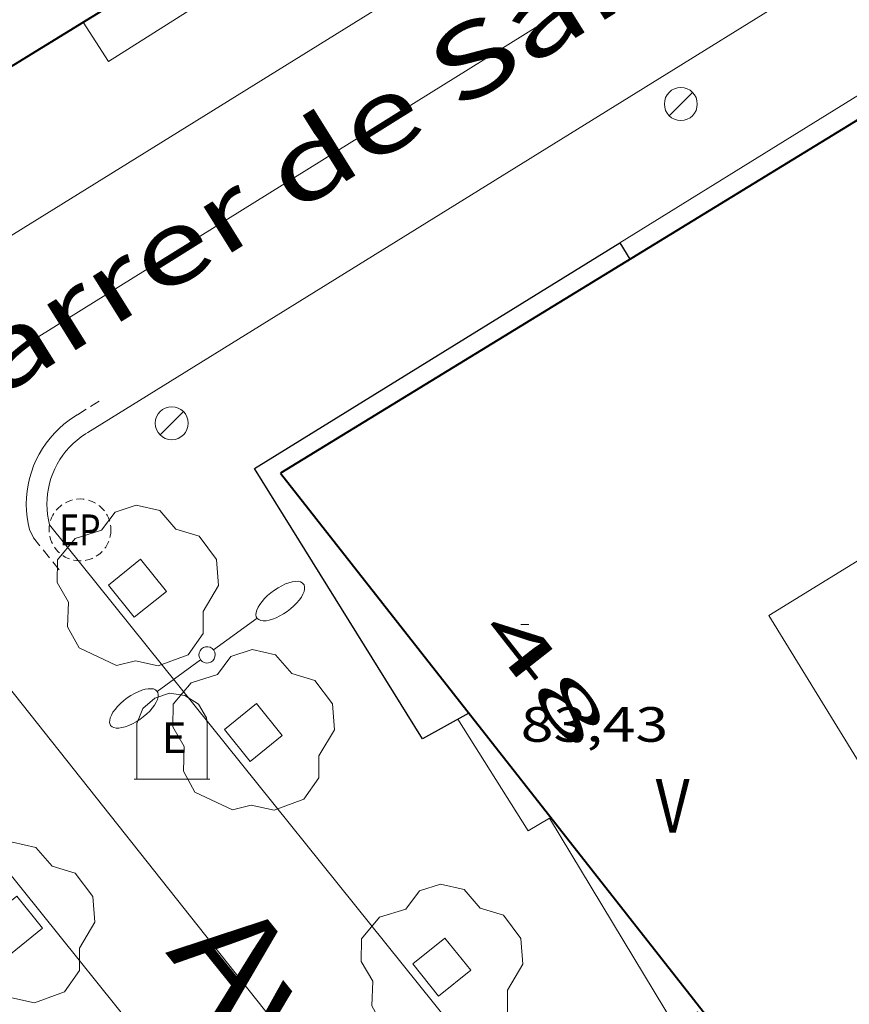
# Model space of a CAD drawing. Units: inches. Extents: x 452997 to 454024, y 4599498 to 4600024.
# Drawn here: x 453320 to 453340, y 4599710 to 4599734 of the extents above; entities that cross this region are included whole.
import ezdxf
from ezdxf.enums import TextEntityAlignment as Align

# ---------------------------------------------------------------- set-up
doc = ezdxf.new("R2010")
doc.units = ezdxf.units.IN
doc.header["$MEASUREMENT"] = 0
doc.linetypes.add('DGN Style 1', pattern=[6.2976987, 0.0104787, -6.28722])
doc.linetypes.add('TRAZOS2', pattern=[0.375, 0.25, -0.125])
for name, color, linetype, lineweight in [('ARBRE', 7, 'Continuous', 0), ('COS SORTINT-TRIBUNA', 7, 'Continuous', 0), ('COTA EDIFICI', 7, 'Continuous', 0), ('EIX VIA URBANA PAVIMENTADA', 7, 'Continuous', 0), ('ESCOCELL', 7, 'Continuous', 0), ('FACANA EXTERIOR', 7, 'Continuous', 0), ('FANAL', 7, 'Continuous', 0), ('LINIA DE VOLADA', 7, 'Continuous', 0), ('LINIA VOLUMETRICA', 7, 'Continuous', 0), ('REBAIX DE VORERA VIANANTS', 7, 'Continuous', 0), ('REGISTRE ENLLUMENAT PUBLIC', 7, 'Continuous', 0), ('TEXT DE AVINGUDA-PASSEIG', 7, 'Continuous', 0), ('TEXT DE CARRER', 7, 'Continuous', 0), ('TEXT DE NUMERO DE PLANTES', 7, 'Continuous', 0), ('TEXT DE NUMERO DE POLICIA', 7, 'Continuous', 0), ('VORERA', 7, 'Continuous', 0)]:
    doc.layers.add(name, color=color, linetype=linetype, lineweight=lineweight)
doc.layers.add('CONTENIDOR D ESCOMBRERIES', color=7, linetype='Continuous')
doc.styles.add('Style-Arial', font='ARIAL.TTF')

# ---------------------------------------------------------------- blocks, each defined once
blk = doc.blocks.new('CESCOM')
at = {"color": 0, "linetype": 'ByBlock', "lineweight": -2}
for p, q in [((-0.56, 1.26), (-0.08, 1.42)), ((-0.08, 1.42), (0.42, 1.34)), ((0.42, 1.34), (0.86, 1.06)), ((-0.9400000000000001, 0.92), (-0.56, 1.26)), ((0.86, 1.06), (1.12, 0.62)), ((-1.14, 0.44), (-0.9400000000000001, 0.92)), ((1.12, 0.62), (1.14, 0.44))]:
    blk.add_line(p, q, dxfattribs=at)
at = {"color": 0, "linetype": 'ByBlock', "lineweight": -2, "flags": 128}
for points in [[(-1.14, -1.36), (-1.14, 0.44)], [(1.14, -1.36), (1.14, 0.44)], [(0, 0), (0, 0)], [(0, 0), (0, 0)], [(-1.22, -1.36), (1.22, -1.36)]]:
    blk.add_lwpolyline(points, dxfattribs=at)
at = {"color": 0, "linetype": 'ByBlock', "lineweight": -2, "style": 'Style-Arial'}
blk.add_text('E', height=0.9999600000000001, dxfattribs=at).set_placement((0.07102271484375001, -0.02001999999999998), align=Align.MIDDLE_CENTER)
blk = doc.blocks.new('FANAL')
at = {"color": 0, "linetype": 'ByBlock', "lineweight": -2}
blk.add_line((0.283, 0.283), (-0.283, -0.283), dxfattribs=at)
blk.add_circle((0.0002620689868927002, 0.0006722288131713868), 0.40000000060146, dxfattribs=at)
blk = doc.blocks.new('COTA')
at = {"color": 0, "linetype": 'ByBlock', "lineweight": -2}
blk.add_line((0, 0), (0.2, 0), dxfattribs=at)
blk = doc.blocks.new('ESCOSE')
at = {"color": 0, "linetype": 'ByBlock', "lineweight": -2, "flags": 128}
blk.add_lwpolyline([(-0.5, -0.5), (0.5, -0.5), (0.5, 0.5), (-0.5, 0.5)], close=True, dxfattribs=at)
blk = doc.blocks.new('ARBRE')
at = {"color": 0, "linetype": 'ByBlock', "lineweight": -2, "flags": 128}
blk.add_lwpolyline([(-0.507, -1.872), (-1.415, -1.448), (-1.697, -0.9400000000000001), (-1.675, -0.342), (-1.951, 0.138), (-1.943, 0.686), (-1.511, 1.208), (-0.871, 1.406), (-0.543, 1.846), (-0.027, 2.012), (0.541, 1.882), (0.933, 1.428), (1.495, 1.262), (1.921, 0.6940000000000001), (1.969, 0.068), (1.593, -0.562), (1.593, -1.098), (1.229, -1.618), (0.505, -1.886), (-0.049, -1.762), (-0.507, -1.872)], dxfattribs=at)
blk = doc.blocks.new('REPC')
at = {"color": 0, "linetype": 'ByBlock', "lineweight": -2}
blk.add_circle((0.001121296942234039, 0.0002408043146133423), 1, dxfattribs=at)
at = {"color": 0, "linetype": 'ByBlock', "lineweight": -2, "style": 'Style-Arial', "width": 0.7999964000072}
blk.add_text('EP', height=1.000002, dxfattribs=at).set_placement((-0.0001425146484374409, 1.000000000033197e-06), align=Align.MIDDLE_CENTER)
blk = doc.blocks.new('FANALD')
at = {"color": 0, "linetype": 'ByBlock', "lineweight": -2, "flags": 128}
for points in [[(-2.906, -0.006), (-2.898, -0.052), (-2.874, -0.096), (-2.836, -0.138), (-2.782, -0.176), (-2.716, -0.212), (-2.638, -0.242), (-2.55, -0.268), (-2.454, -0.286), (-2.352, -0.3), (-2.246, -0.306), (-2.142, -0.304), (-2.036, -0.298), (-1.936, -0.284), (-1.842, -0.262), (-1.756, -0.236), (-1.68, -0.204), (-1.616, -0.168), (-1.566, -0.128), (-1.532, -0.08600000000000001), (-1.51, -0.042), (-1.506, 0.004), (-1.518, 0.05), (-1.546, 0.094), (-1.588, 0.134), (-1.644, 0.174), (-1.714, 0.208), (-1.794, 0.236), (-1.884, 0.26), (-1.982, 0.278), (-2.084, 0.29), (-2.188, 0.294), (-2.294, 0.292), (-2.398, 0.282), (-2.498, 0.266), (-2.59, 0.246), (-2.674, 0.218), (-2.746, 0.184), (-2.808, 0.148), (-2.854, 0.106), (-2.886, 0.064), (-2.904, 0.018), (-2.906, -0.006)], [(2.898, -0.002), (2.89, 0.044), (2.866, 0.088), (2.828, 0.13), (2.774, 0.168), (2.708, 0.204), (2.63, 0.234), (2.542, 0.26), (2.446, 0.278), (2.344, 0.292), (2.238, 0.298), (2.134, 0.296), (2.028, 0.29), (1.928, 0.276), (1.834, 0.254), (1.748, 0.228), (1.672, 0.196), (1.608, 0.16), (1.558, 0.12), (1.524, 0.078), (1.502, 0.034), (1.498, -0.012), (1.51, -0.058), (1.538, -0.102), (1.58, -0.142), (1.636, -0.182), (1.706, -0.216), (1.786, -0.244), (1.876, -0.268), (1.974, -0.286), (2.076, -0.298), (2.18, -0.302), (2.286, -0.3), (2.39, -0.29), (2.49, -0.274), (2.582, -0.254), (2.666, -0.226), (2.738, -0.192), (2.8, -0.156), (2.846, -0.114), (2.878, -0.07200000000000001), (2.896, -0.026), (2.898, -0.002)], [(0.198, -0.002), (0.19, 0.054), (0.166, 0.104), (0.13, 0.148), (0.084, 0.178), (0.03, 0.194), (-0.026, 0.194), (-0.08, 0.178), (-0.128, 0.148), (-0.166, 0.106), (-0.19, 0.056), (-0.198, 0), (-0.19, -0.056), (-0.168, -0.106), (-0.132, -0.15), (-0.08600000000000001, -0.18), (-0.032, -0.198), (0.024, -0.198), (0.078, -0.184), (0.126, -0.154), (0.164, -0.112), (0.188, -0.062), (0.198, -0.006), (0.198, -0.002)], [(-1.506, -0.006), (-0.198, -0.006)], [(1.498, -0.002), (0.198, -0.002)]]:
    blk.add_lwpolyline(points, dxfattribs=at)

msp = doc.modelspace()

# ---------------------------------------------------------------- linework, layer by layer
at = {"layer": 'COS SORTINT-TRIBUNA', "color": 1, "linetype": 'Continuous', "lineweight": 30, "elevation": 76.63111880870241, "flags": 128}
msp.add_lwpolyline([(453334.5331543654, 4599728.172196606), (453334.7781517102, 4599727.772194128)], dxfattribs=at)
at = {"layer": 'COS SORTINT-TRIBUNA', "color": 1, "linetype": 'Continuous', "lineweight": 30}
msp.add_polyline3d([(453330.8710621218, 4599716.763206705, 84.64613123515842), (453329.744055655, 4599716.141214292, 84.63613121965443), (453325.6720990706, 4599722.695255349, 84.41213087236483), (453334.5331543654, 4599728.172196606, 84.44513092352804)], dxfattribs=at)
at = {"layer": 'EIX VIA URBANA PAVIMENTADA', "color": 1, "linetype": 'Continuous', "lineweight": 20}
for points in [[(453315.4178884698, 4599722.799576589, 67.90458361505014), (453317.1780948931, 4599723.880321634, 67.87210522874881), (453354.4063282314, 4599747.026075051, 68.29310588146723), (453354.4065499291, 4599747.026213638, 68.293113974587)], [(453315.4178884698, 4599722.799576589, 67.9041281399397), (453315.4180839622, 4599722.799333313, 67.90410527836161), (453339.3998917188, 4599692.562104469, 65.57610166903044), (453353.9037801107, 4599674.88896702, 64.37509980700001), (453353.9037898817, 4599674.888954595, 64.37509902449531)]]:
    msp.add_polyline3d(points, dxfattribs=at)
at = {"layer": 'FACANA EXTERIOR', "color": 1, "linetype": 'Continuous', "lineweight": 40, "elevation": 81.21469047635098, "flags": 128}
msp.add_lwpolyline([(453330.3954940835, 4599738.983761345), (453318.5791565744, 4599731.723323165), (453309.8852263764, 4599742.699406147)], dxfattribs=at)
at = {"layer": 'FACANA EXTERIOR', "color": 1, "linetype": 'Continuous', "lineweight": 40, "extrusion": (0.01981576724993829, 0.01212516171328854, 0.9997301214936575), "elevation": 64839.77791943908, "flags": 128}
msp.add_lwpolyline([(3686883.697976544, -2786707.631862337), (3686883.697976544, -2786689.25130376)], dxfattribs=at)
at = {"layer": 'FACANA EXTERIOR', "color": 1, "linetype": 'Continuous', "lineweight": 40, "extrusion": (-0.005201883511917279, 0.006620199079849689, 0.9999645560578992), "elevation": 28177.33775657131, "flags": 128}
msp.add_lwpolyline([(453320.6034882179, 4599636.838993676), (453332.3450665086, 4599621.89655398)], dxfattribs=at)
at = {"layer": 'LINIA DE VOLADA', "color": 7, "linetype": 'Continuous', "lineweight": 0, "elevation": 83.78571537484036, "flags": 128}
msp.add_lwpolyline([(453330.3954940835, 4599738.983761345), (453330.9292341462, 4599738.138245654), (453322.1281782543, 4599732.570303802), (453321.5151845643, 4599733.527309936)], dxfattribs=at)
at = {"layer": 'LINIA DE VOLADA', "color": 7, "linetype": 'Continuous', "lineweight": 0, "extrusion": (0.3622698408708682, -0.5905153184647185, 0.7211464629698382), "elevation": -2551919.619961237, "flags": 128}
msp.add_lwpolyline([(2791703.605614523, 2656521.917063021), (2791712.042844864, 2656521.956036346), (2791712.039217802, 2656521.253073064)], dxfattribs=at)
at = {"layer": 'LINIA DE VOLADA', "color": 7, "linetype": 'Continuous', "lineweight": 0}
msp.add_polyline3d([(453338.0390040212, 4599707.641138175, 84.57213112042882), (453337.7130018617, 4599707.423140311, 84.53213105841283), (453336.4180157955, 4599709.524153394, 84.58813114523524), (453335.8830121966, 4599709.159156887, 84.59613115763841), (453332.8280458455, 4599714.218187911, 84.62013119484801), (453332.3090427267, 4599713.913191376, 84.62013119484801), (453330.6030605833, 4599716.615208508, 84.64413123205762)], dxfattribs=at)
at = {"layer": 'LINIA VOLUMETRICA', "color": 1, "linetype": 'Continuous', "lineweight": 20}
msp.add_polyline3d([(453345.5670873112, 4599717.08009569, 86.62213429874882), (453341.0980595245, 4599714.331125337, 86.68113439022241), (453338.1460913604, 4599719.130155175, 86.67313437781921), (453342.9661213303, 4599722.095123201, 86.67313437781921), (453344.3821060591, 4599719.793108888, 86.64613433595841)], dxfattribs=at)
at = {"layer": 'REBAIX DE VORERA VIANANTS', "color": 1, "linetype": 'TRAZOS2', "lineweight": 0}
for points, elevation in [([(453321.9048219732, 4599724.331219606), (453321.3666416465, 4599723.997866536)], 67.92865635859198), ([(453321.3666416465, 4599723.997866536), (453321.3658110966, 4599723.997352087)], 67.92111693991916)]:
    msp.add_lwpolyline(points, dxfattribs=dict(at, elevation=elevation))
at = {"layer": 'REBAIX DE VORERA VIANANTS', "color": 1, "linetype": 'TRAZOS2', "lineweight": 0, "extrusion": (0.2290129110427757, 0.1104752215396761, 0.9671340713683254), "elevation": 612036.76157913}
msp.add_lwpolyline([(3945911.369970934, -2327687.479089563), (3945911.144532907, -2327687.479089562), (3945910.112571486, -2327687.725994322)], dxfattribs=at)
at = {"layer": 'REBAIX DE VORERA VIANANTS', "color": 1, "linetype": 'TRAZOS2', "lineweight": 0}
for points in [[(453320.2083589109, 4599721.222164087, 67.58110477758241), (453320.1768661615, 4599721.361636967, 67.59910480548962), (453320.1518442677, 4599721.518031363, 67.61710483339681), (453320.1368361322, 4599721.675629364, 67.63610486285442), (453320.1318340242, 4599721.833233579, 67.6541048907616), (453320.1368326113, 4599721.991900463, 67.67310492021922), (453320.1518490595, 4599722.149560435, 67.69210494967683), (453320.1766362166, 4599722.304472685, 67.71010497758402), (453320.210516129, 4599722.458808828, 67.72910500704161), (453320.2557655086, 4599722.612149675, 67.74710503494882), (453320.3089676421, 4599722.759380007, 67.76510506285601), (453320.3715867802, 4599722.904653354, 67.78310509076321), (453320.4445191522, 4599723.046743082, 67.80010511712001), (453320.5249359316, 4599723.181593506, 67.81710514347684), (453320.6127312055, 4599723.311429493, 67.83310516828321), (453320.7105208857, 4599723.438052592, 67.84910519308961), (453320.8166074123, 4599723.558029572, 67.86310521479521), (453320.9294344785, 4599723.669615059, 67.8781052380512), (453321.0473416384, 4599723.773868239, 67.89110525820642), (453321.1739662224, 4599723.871655998, 67.90410527836161), (453321.3011180774, 4599723.957633468, 67.91510529541603), (453321.3666416465, 4599723.997866536, 67.92103033087773)], [(453321.3666416465, 4599723.997866536, 67.92103033087773), (453321.3674707646, 4599723.998375635, 67.92110530471844)]]:
    msp.add_polyline3d(points, dxfattribs=at)
at = {"layer": 'VORERA', "color": 1, "linetype": 'Continuous', "lineweight": 0, "extrusion": (-0.01105863160804258, -0.006854436727703577, 0.9999153580999262), "elevation": -36473.63193282433, "flags": 128}
msp.add_lwpolyline([(453322.5895915678, 4599604.864492598), (453291.2310046304, 4599585.429243801)], dxfattribs=at)
at = {"layer": 'VORERA', "color": 1, "linetype": 'Continuous', "lineweight": 0, "extrusion": (-0.0101238927885074, -0.006270817478147219, 0.9999290893073183), "elevation": -33365.49025448788, "flags": 128}
msp.add_lwpolyline([(453329.9240226423, 4599623.880926793), (453299.0840366935, 4599604.779755595)], dxfattribs=at)
at = {"layer": 'VORERA', "color": 1, "linetype": 'Continuous', "lineweight": 0, "extrusion": (-0.1155793985697185, -0.1673078172004523, 0.9791064788519592), "elevation": -821897.7001506768, "flags": 128}
msp.add_lwpolyline([(-2241420.673657541, 3957708.115435378), (-2241402.223066575, 3957702.504362377), (-2241369.906875626, 3957692.43295352)], dxfattribs=at)
at = {"layer": 'VORERA', "color": 1, "linetype": 'Continuous', "lineweight": 0, "extrusion": (-0.1173869757275931, -0.1687049697787799, 0.9786515882077087), "elevation": -829142.3875911293, "flags": 128}
msp.add_lwpolyline([(-2255041.767541016, 3948444.23810976), (-2255022.839235274, 3948438.550264996), (-2254990.48997394, 3948428.585589141)], dxfattribs=at)
at = {"layer": 'VORERA', "color": 1, "linetype": 'Continuous', "lineweight": 0}
msp.add_polyline3d([(453320.6960810142, 4599721.332290992, 67.58110477758241), (453320.6680819116, 4599721.456291396, 67.59910480548962), (453320.6480828291, 4599721.581291742, 67.61710483339681), (453320.6360837665, 4599721.707292029, 67.63610486285442), (453320.6320847163, 4599721.833292255, 67.6541048907616), (453320.6360856861, 4599721.96029242, 67.67310492021922), (453320.6480866608, 4599722.086292525, 67.69210494967683), (453320.6680876403, 4599722.211292567, 67.71010497758402), (453320.6950886153, 4599722.334292553, 67.72910500704161), (453320.7310895969, 4599722.456292469, 67.74710503494882), (453320.7740905664, 4599722.575292327, 67.76510506285601), (453320.8240915241, 4599722.691292128, 67.78310509076321), (453320.8820924714, 4599722.804291862, 67.80010511712001), (453320.9470933992, 4599722.913291538, 67.81710514347684), (453321.018094306, 4599723.018291162, 67.83310516828321), (453321.0960951933, 4599723.119290726, 67.84910519308961), (453321.1800960444, 4599723.214290237, 67.86310521479521), (453321.2710968683, 4599723.304289686, 67.8781052380512), (453321.3660976529, 4599723.388289096, 67.89110525820642), (453321.4670984013, 4599723.466288449, 67.90410527836161), (453321.5720991028, 4599723.537287763, 67.91510529541603), (453321.6290994568, 4599723.572287385, 67.92110530471844)], dxfattribs=at)

# ---------------------------------------------------------------- block references
at = {"layer": 'ARBRE', "color": 3, "linetype": 'Continuous', "lineweight": 0, "xscale": 1.000001550400009, "yscale": 1.000001550399986, "zscale": 1.0000015504, "rotation": 359.9995652666707}
for p in [(453322.8290726591, 4599719.795272425, 67.59110479308642), (453325.6410504623, 4599716.295245662, 67.16510413261604), (453319.827006007, 4599711.624282534, 67.24010424889602), (453330.2130143775, 4599710.605202151, 66.72710345354082)]:
    msp.add_blockref('ARBRE', p, dxfattribs=at)
at = {"layer": 'CONTENIDOR D ESCOMBRERIES', "color": 7, "linetype": 'Continuous', "lineweight": 0, "xscale": 0.7500011627999923, "yscale": 0.7500011628000038, "zscale": 0.7500011628000001, "rotation": 359.9995652666702}
msp.add_blockref('CESCOM', (453323.6680465612, 4599716.184260461, 67.33210439153282), dxfattribs=at)
at = {"layer": 'COTA EDIFICI', "color": 7, "linetype": 'Continuous', "lineweight": 0, "xscale": 1.000001550400009, "yscale": 1.000001550399986, "zscale": 1.0000015504, "rotation": 359.9995652666707}
msp.add_blockref('COTA', (453332.1290803702, 4599718.91120049, 83.42512934212002), dxfattribs=at)
at = {"layer": 'ESCOCELL', "color": 1, "linetype": 'Continuous', "lineweight": 0, "xscale": 1.0000015504, "yscale": 1.000001550399986, "zscale": 1.0000015504, "rotation": 308.7817938923426}
for p in [(453322.8290726591, 4599719.795272425, 67.59110479308642), (453325.6410504623, 4599716.295245662, 67.16510413261604), (453319.827006007, 4599711.624282534, 67.24010424889602), (453330.2130143775, 4599710.605202151, 66.72710345354082)]:
    msp.add_blockref('ESCOSE', p, dxfattribs=at)
at = {"layer": 'FANAL', "color": 7, "linetype": 'Continuous', "lineweight": 0, "yscale": 1.000001550399986, "zscale": 1.0000015504}
for name, p, xscale, rotation in [('FANAL', (453336.0141822012, 4599731.538190589, 68.6841064876736), 1.000001550400009, 359.9995652666707), ('FANAL', (453323.6611043068, 4599723.796272314, 68.41210606596484), 1.000001550400009, 359.9995652666707), ('FANALD', (453324.5200629965, 4599718.176257084, 67.02010390780802), 1.000001550399998, 216.1880457116178)]:
    msp.add_blockref(name, p, dxfattribs=dict(at, xscale=xscale, rotation=rotation))
at = {"layer": 'REGISTRE ENLLUMENAT PUBLIC', "color": 1, "linetype": 'TRAZOS2', "lineweight": 0, "xscale": 0.7500011627999923, "yscale": 0.7500011628000038, "zscale": 0.7500011628000001, "rotation": 359.9995652666702}
msp.add_blockref('REPC', (453321.4360812281, 4599721.209285187, 67.64910488300961), dxfattribs=at)

# ---------------------------------------------------------------- texts
at = {"layer": 'COTA EDIFICI', "color": 7, "linetype": 'Continuous', "lineweight": 0, "style": 'Style-Arial', "width": 1.25}
msp.add_text('83,43', height=0.8400013023360002, rotation=359.99956526667, dxfattribs=at).set_placement((453332.129065195, 4599716.911197389, 83.42512934212002), align=Align.TOP_LEFT)
at = {"layer": 'TEXT DE AVINGUDA-PASSEIG', "color": 7, "linetype": 'DGN Style 1', "lineweight": 0, "style": 'Style-Arial', "width": 1.118369366104052}
msp.add_text('Avinguda de Torner', height=2.449995798467598, rotation=308.8741930444478, dxfattribs=at).set_placement((453335.1629148452, 4599698.440029941), align=Align.MIDDLE_CENTER)
at = {"layer": 'TEXT DE CARRER', "color": 7, "linetype": 'Continuous', "lineweight": 0, "style": 'Style-Arial', "width": 1.401142058432483}
msp.add_text('Carrer de Sant Ignasi de Loiola', height=1.759982728672992, rotation=31.96930693333666, dxfattribs=at).set_placement((453337.4133151197, 4599736.643526847), align=Align.MIDDLE_CENTER)
at = {"layer": 'TEXT DE NUMERO DE PLANTES', "color": 7, "linetype": 'Continuous', "lineweight": 0, "style": 'Style-Arial', "width": 0.8076910650906692}
msp.add_text('V', height=1.300004015523101, rotation=359.99956526667, dxfattribs=at).set_placement((453335.816315572, 4599714.518166702), align=Align.MIDDLE_CENTER)
at = {"layer": 'TEXT DE NUMERO DE POLICIA', "color": 7, "linetype": 'DGN Style 1', "lineweight": 20, "style": 'Style-Arial', "width": 2.250002678580995}
msp.add_text('48', height=1.119997736441799, rotation=308.1588236243371, dxfattribs=at).set_placement((453332.734411528, 4599717.629895369), align=Align.MIDDLE_CENTER)

doc.saveas('drawing.dxf')
